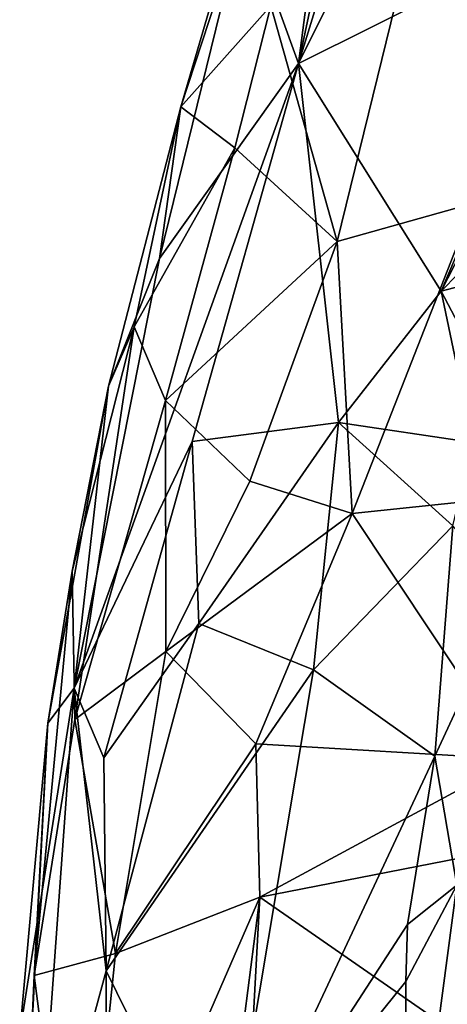
# Model space of a CAD drawing. Units: metres. Extents: x 25.62 to 28.21, y -1.49 to 4.
# Drawn here: x 25.62 to 25.88, y 1.4 to 2 of the extents above; entities that cross this region are included whole.
import ezdxf

# ---------------------------------------------------------------- set-up
doc = ezdxf.new("R2010")
doc.units = ezdxf.units.M

msp = doc.modelspace()

# ---------------------------------------------------------------- linework, layer by layer
at = {"layer": '1'}
for points in [[(25.75953, 2.06167, -1.1569), (25.79263, 1.9701, -1.34465), (25.84133, 2.34525, -1.19125)], [(25.79263, 1.9701, -1.34465), (25.85711, 2.27327, -1.2988), (25.84133, 2.34525, -1.19125)], [(25.85711, 2.27327, -1.2988), (25.79263, 1.9701, -1.34465), (25.88955, 2.28484, -1.35403)], [(25.79263, 1.9701, -1.34465), (25.92439, 2.23595, -1.41928), (25.88955, 2.28484, -1.35403)], [(25.92439, 2.23595, -1.41928), (25.79263, 1.9701, -1.34465), (25.97782, 2.06257, -1.50937)], [(25.77568, 2.00523, -0.86284), (25.72097, 1.94367, -0.99358), (25.79668, 2.20258, -0.96517)], [(25.72097, 1.94367, -0.99358), (25.75953, 2.06167, -1.1569), (25.79668, 2.20258, -0.96517)], [(25.81623, 1.86155, -0.75292), (25.77568, 2.00523, -0.86284), (25.88981, 2.16164, -0.76752)], [(25.89945, 1.88478, -0.69528), (25.81623, 1.86155, -0.75292), (25.88981, 2.16164, -0.76752)], [(25.72097, 1.94367, -0.99358), (25.70786, 1.85101, -1.19438), (25.75953, 2.06167, -1.1569)], [(25.70786, 1.85101, -1.19438), (25.79263, 1.9701, -1.34465), (25.75953, 2.06167, -1.1569)], [(25.79263, 1.9701, -1.34465), (25.8796, 1.83121, -1.48285), (25.97782, 2.06257, -1.50937)], [(25.97782, 2.06257, -1.50937), (25.8796, 1.83121, -1.48285), (25.97477, 2.01743, -1.51425)], [(25.97477, 2.01743, -1.51425), (25.8796, 1.83121, -1.48285), (25.96251, 1.91578, -1.52069)], [(25.75385, 1.91867, -0.86103), (25.72097, 1.94367, -0.99358), (25.77568, 2.00523, -0.86284)], [(25.81623, 1.86155, -0.75292), (25.75385, 1.91867, -0.86103), (25.77568, 2.00523, -0.86284)], [(25.65603, 1.58908, -1.209), (25.72792, 1.73941, -1.32916), (25.79263, 1.9701, -1.34465)], [(25.65603, 1.58908, -1.209), (25.79263, 1.9701, -1.34465), (25.70786, 1.85101, -1.19438)], [(25.72792, 1.73941, -1.32916), (25.81707, 1.75111, -1.43948), (25.79263, 1.9701, -1.34465)], [(25.79263, 1.9701, -1.34465), (25.81707, 1.75111, -1.43948), (25.8796, 1.83121, -1.48285)], [(25.69242, 1.80951, -0.95481), (25.67677, 1.77317, -1.09098), (25.72097, 1.94367, -0.99358)], [(25.67677, 1.77317, -1.09098), (25.70786, 1.85101, -1.19438), (25.72097, 1.94367, -0.99358)], [(25.69242, 1.80951, -0.95481), (25.72097, 1.94367, -0.99358), (25.75385, 1.91867, -0.86103)], [(25.71158, 1.76448, -0.86256), (25.69242, 1.80951, -0.95481), (25.75385, 1.91867, -0.86103)], [(25.81623, 1.86155, -0.75292), (25.71158, 1.76448, -0.86256), (25.75385, 1.91867, -0.86103)], [(25.8796, 1.83121, -1.48285), (25.93971, 1.84706, -1.51991), (25.96251, 1.91578, -1.52069)], [(25.8253, 1.69559, -0.71137), (25.81623, 1.86155, -0.75292), (25.89945, 1.88478, -0.69528)], [(25.9379, 1.70737, -0.65169), (25.8253, 1.69559, -0.71137), (25.89945, 1.88478, -0.69528)], [(25.76305, 1.71521, -0.77101), (25.71158, 1.76448, -0.86256), (25.81623, 1.86155, -0.75292)], [(25.8253, 1.69559, -0.71137), (25.76305, 1.71521, -0.77101), (25.81623, 1.86155, -0.75292)], [(25.67677, 1.77317, -1.09098), (25.65603, 1.58908, -1.209), (25.70786, 1.85101, -1.19438)], [(25.8796, 1.83121, -1.48285), (25.92791, 1.73898, -1.52059), (25.93971, 1.84706, -1.51991)], [(25.81707, 1.75111, -1.43948), (25.89894, 1.73884, -1.50985), (25.8796, 1.83121, -1.48285)], [(25.89894, 1.73884, -1.50985), (25.92791, 1.73898, -1.52059), (25.8796, 1.83121, -1.48285)], [(25.65636, 1.56984, -0.90607), (25.65462, 1.66045, -1.00061), (25.69242, 1.80951, -0.95481)], [(25.65462, 1.66045, -1.00061), (25.67677, 1.77317, -1.09098), (25.69242, 1.80951, -0.95481)], [(25.65636, 1.56984, -0.90607), (25.69242, 1.80951, -0.95481), (25.71158, 1.76448, -0.86256)], [(25.65462, 1.66045, -1.00061), (25.63996, 1.56757, -1.10366), (25.67677, 1.77317, -1.09098)], [(25.67677, 1.77317, -1.09098), (25.63996, 1.56757, -1.10366), (25.65603, 1.58908, -1.209)], [(25.71183, 1.61136, -0.81031), (25.65636, 1.56984, -0.90607), (25.71158, 1.76448, -0.86256)], [(25.71183, 1.61136, -0.81031), (25.71158, 1.76448, -0.86256), (25.76305, 1.71521, -0.77101)], [(25.72792, 1.73941, -1.32916), (25.73181, 1.62845, -1.36686), (25.81707, 1.75111, -1.43948)], [(25.81707, 1.75111, -1.43948), (25.73181, 1.62845, -1.36686), (25.80176, 1.60026, -1.45024)], [(25.81707, 1.75111, -1.43948), (25.80176, 1.60026, -1.45024), (25.88668, 1.68803, -1.50879)], [(25.81707, 1.75111, -1.43948), (25.88668, 1.68803, -1.50879), (25.89894, 1.73884, -1.50985)], [(25.67392, 1.54648, -1.28342), (25.72792, 1.73941, -1.32916), (25.65603, 1.58908, -1.209)], [(25.72792, 1.73941, -1.32916), (25.67392, 1.54648, -1.28342), (25.73181, 1.62845, -1.36686)], [(25.71183, 1.61136, -0.81031), (25.76305, 1.71521, -0.77101), (25.8253, 1.69559, -0.71137)], [(25.92486, 1.54563, -0.63787), (25.8253, 1.69559, -0.71137), (25.9379, 1.70737, -0.65169)], [(25.76665, 1.555, -0.73668), (25.71183, 1.61136, -0.81031), (25.8253, 1.69559, -0.71137)], [(25.76665, 1.555, -0.73668), (25.8253, 1.69559, -0.71137), (25.92486, 1.54563, -0.63787)], [(25.80176, 1.60026, -1.45024), (25.8758, 1.54757, -1.5143), (25.88668, 1.68803, -1.50879)], [(25.88668, 1.68803, -1.50879), (25.8758, 1.54757, -1.5143), (25.92177, 1.64698, -1.5208)], [(25.63146, 1.41375, -0.9374), (25.63996, 1.56757, -1.10366), (25.65462, 1.66045, -1.00061)], [(25.63146, 1.41375, -0.9374), (25.65462, 1.66045, -1.00061), (25.65636, 1.56984, -0.90607)], [(25.8758, 1.54757, -1.5143), (25.88916, 1.46889, -1.517), (25.92177, 1.64698, -1.5208)], [(25.67392, 1.54648, -1.28342), (25.67541, 1.41659, -1.32203), (25.73181, 1.62845, -1.36686)], [(25.73181, 1.62845, -1.36686), (25.67541, 1.41659, -1.32203), (25.80176, 1.60026, -1.45024)], [(25.68116, 1.42712, -0.82442), (25.65636, 1.56984, -0.90607), (25.71183, 1.61136, -0.81031)], [(25.68116, 1.42712, -0.82442), (25.71183, 1.61136, -0.81031), (25.76665, 1.555, -0.73668)], [(25.67541, 1.41659, -1.32203), (25.74668, 1.27146, -1.42658), (25.80176, 1.60026, -1.45024)], [(25.80176, 1.60026, -1.45024), (25.74668, 1.27146, -1.42658), (25.8758, 1.54757, -1.5143)], [(25.62275, 1.37874, -1.08451), (25.63198, 1.2561, -1.19572), (25.65603, 1.58908, -1.209)], [(25.62275, 1.37874, -1.08451), (25.65603, 1.58908, -1.209), (25.63996, 1.56757, -1.10366)], [(25.63198, 1.2561, -1.19572), (25.67541, 1.41659, -1.32203), (25.65603, 1.58908, -1.209)], [(25.65603, 1.58908, -1.209), (25.67541, 1.41659, -1.32203), (25.67392, 1.54648, -1.28342)], [(25.68116, 1.42712, -0.82442), (25.63146, 1.41375, -0.9374), (25.65636, 1.56984, -0.90607)], [(25.62975, 1.37271, -0.9512), (25.62275, 1.37874, -1.08451), (25.63996, 1.56757, -1.10366)], [(25.63146, 1.41375, -0.9374), (25.62975, 1.37271, -0.9512), (25.63996, 1.56757, -1.10366)], [(25.76908, 1.46154, -0.72284), (25.68116, 1.42712, -0.82442), (25.76665, 1.555, -0.73668)], [(25.76908, 1.46154, -0.72284), (25.76665, 1.555, -0.73668), (25.92486, 1.54563, -0.63787)], [(25.74668, 1.27146, -1.42658), (25.85913, 1.44478, -1.50957), (25.8758, 1.54757, -1.5143)], [(25.76908, 1.46154, -0.72284), (25.92486, 1.54563, -0.63787), (25.92602, 1.4922, -0.63321)], [(25.8758, 1.54757, -1.5143), (25.85913, 1.44478, -1.50957), (25.88916, 1.46889, -1.517)], [(25.90733, 1.36525, -0.63932), (25.76908, 1.46154, -0.72284), (25.92602, 1.4922, -0.63321)], [(25.85813, 1.41006, -1.51024), (25.8581, 1.23437, -1.51377), (25.88916, 1.46889, -1.517)], [(25.88916, 1.46889, -1.517), (25.8581, 1.23437, -1.51377), (26.33783, 1.09745, -1.51737)], [(25.85813, 1.41006, -1.51024), (25.88916, 1.46889, -1.517), (25.85913, 1.44478, -1.50957)], [(25.65845, 1.20659, -0.8522), (25.68116, 1.42712, -0.82442), (25.76908, 1.46154, -0.72284)], [(25.74521, 1.27651, -0.7393), (25.65845, 1.20659, -0.8522), (25.76908, 1.46154, -0.72284)], [(25.75304, 1.16472, -0.73393), (25.74521, 1.27651, -0.7393), (25.76908, 1.46154, -0.72284)], [(25.75304, 1.16472, -0.73393), (25.76908, 1.46154, -0.72284), (25.90733, 1.36525, -0.63932)], [(25.74668, 1.27146, -1.42658), (25.85813, 1.41006, -1.51024), (25.85913, 1.44478, -1.50957)], [(25.65845, 1.20659, -0.8522), (25.63146, 1.41375, -0.9374), (25.68116, 1.42712, -0.82442)], [(25.65845, 1.20659, -0.8522), (25.62975, 1.37271, -0.9512), (25.63146, 1.41375, -0.9374)], [(25.63198, 1.2561, -1.19572), (25.67453, 1.01677, -1.31033), (25.67541, 1.41659, -1.32203)], [(25.67453, 1.01677, -1.31033), (25.74668, 1.27146, -1.42658), (25.67541, 1.41659, -1.32203)], [(25.74668, 1.27146, -1.42658), (25.8581, 1.23437, -1.51377), (25.85813, 1.41006, -1.51024)]]:
    msp.add_3dface(points, dxfattribs=at)

doc.saveas('drawing.dxf')
